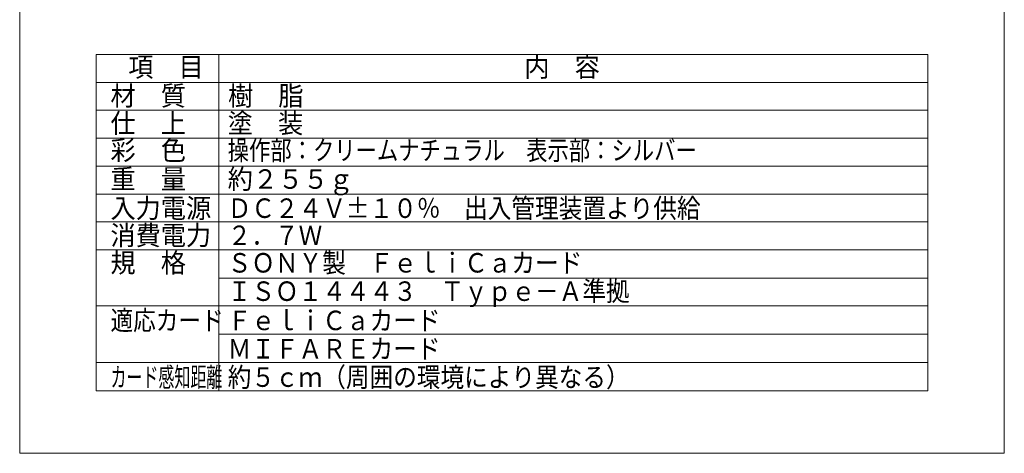
# Model space of a CAD drawing. Units: millimetres. Extents: x 0 to 24299, y 0 to 25080.
# Drawn here: x 0 to 22581, y 0 to 9958 of the extents above; entities that cross this region are included whole.
import ezdxf

# ---------------------------------------------------------------- set-up
doc = ezdxf.new("R2010")
doc.units = ezdxf.units.MM
doc.layers.add('電気錠制御盤\u3000（株）アート', color=40, linetype='Continuous')
doc.styles.add('KANJI', font='TXT', dxfattribs={"bigfont": 'BIGFONT'})

msp = doc.modelspace()

# ---------------------------------------------------------------- linework, layer by layer
at = {"layer": '電気錠制御盤\u3000（株）アート', "color": 7, "linetype": 'Continuous', "lineweight": 13}
for p, q in [((0.43372, 25080.05206), (0.43372, 0.09604)), ((22580.89139, 25080.05206), (22580.89139, 0.09604)), ((1757.97612, 9158.81408), (20823.34899, 9158.81408)), ((1757.97612, 9158.81408), (1757.97612, 1435.69734)), ((4566.03715, 9158.81408), (4566.03715, 1435.69734)), ((20823.34899, 9158.81408), (20823.34899, 1435.69734)), ((1757.97612, 8517.78729), (20823.34899, 8517.78729)), ((1757.97612, 7876.7605), (20823.34899, 7876.7605)), ((1757.97612, 7235.73371), (20823.34899, 7235.73371)), ((1757.97612, 6594.70692), (20823.34899, 6594.70692)), ((1757.97612, 5953.68013), (20823.34899, 5953.68013)), ((1757.97612, 5312.65334), (20823.34899, 5312.65334)), ((1757.97612, 4671.62655), (20823.34899, 4671.62655)), ((4566.03715, 4020.33468), (20823.34899, 4020.33468)), ((1757.97612, 3389.57297), (20823.34899, 3389.57297)), ((4566.03715, 2738.2811), (20823.34899, 2738.2811)), ((1757.97612, 2086.98922), (20823.34899, 2086.98922)), ((1757.97612, 1435.69734), (20823.34899, 1435.69734))]:
    msp.add_line(p, q, dxfattribs=at)
at = {"layer": '電気錠制御盤\u3000（株）アート', "color": 7, "lineweight": 13}
msp.add_line((0.43372, 0.09604), (22580.89139, 0.09604), dxfattribs=at)

# ---------------------------------------------------------------- texts
at = {"layer": '電気錠制御盤\u3000（株）アート', "color": 7, "linetype": 'Continuous', "lineweight": 13, "style": 'KANJI'}
for s, height, width, p in [('項\u3000目', 447.994612, 0.944444, (2489.23642, 8647.76006)), ('内\u3000容', 447.994612, 0.944444, (11573.56613, 8647.76006)), ('材\u3000質', 447.994612, 0.944444, (2082.32308, 7986.01079)), ('樹\u3000脂', 447.994612, 0.944444, (4778.20991, 7986.01079)), ('仕\u3000上', 447.994612, 0.944444, (2082.32308, 7354.72629)), ('塗\u3000装', 447.994612, 0.944444, (4770.52274, 7354.72629)), ('彩\u3000色', 447.994612, 0.944444, (2082.32308, 6734.84089)), ('操作部：クリームナチュラル\u3000表示部：シルバー', 447.9946116, 0.8, (4770.52274, 6734.84089)), ('重\u3000量', 447.994612, 0.944444, (2082.32308, 6074.32197)), ('約２５５ｇ', 447.994612, 0.944444, (4770.52274, 6074.32197)), ('入力電源', 447.994612, 0.944444, (2082.32308, 5405.22484)), ('ＤＣ２４Ｖ%%P１０％\u3000出入管理装置より供給', 447.9946116, 0.887205, (4770.52274, 5405.22484)), ('消費電力', 447.994612, 0.944444, (2082.32308, 4781.71781)), ('２．７Ｗ', 447.994612, 0.887205, (4770.52274, 4781.71781)), ('規\u3000格', 447.994612, 0.944444, (2082.32308, 4150.9561)), ('ＳＯＮＹ製\u3000ＦｅｌｉＣａカード', 447.9946116, 0.887205, (4770.52274, 4150.9561)), ('ＩＳＯ１４４４３\u3000Ｔｙｐｅ－Ａ準拠', 447.9946116, 0.887205, (4770.52274, 3499.66423)), ('適応カード', 447.994612, 0.85, (2082.32308, 2828.15319)), ('ＦｅｌｉＣａカード', 447.994612, 0.887205, (4770.52274, 2828.15319)), ('ＭＩＦＡＲＥカード', 447.994612, 0.887205, (4770.52274, 2176.86131)), ('カード感知距離', 447.994612, 0.6, (2082.32308, 1525.56944)), ('約５ｃｍ（周囲の環境により異なる）', 447.9946116, 0.887205, (4770.52274, 1525.56944))]:
    msp.add_text(s, height=height, dxfattribs=dict(at, width=width)).set_placement(p)

doc.saveas('drawing.dxf')
